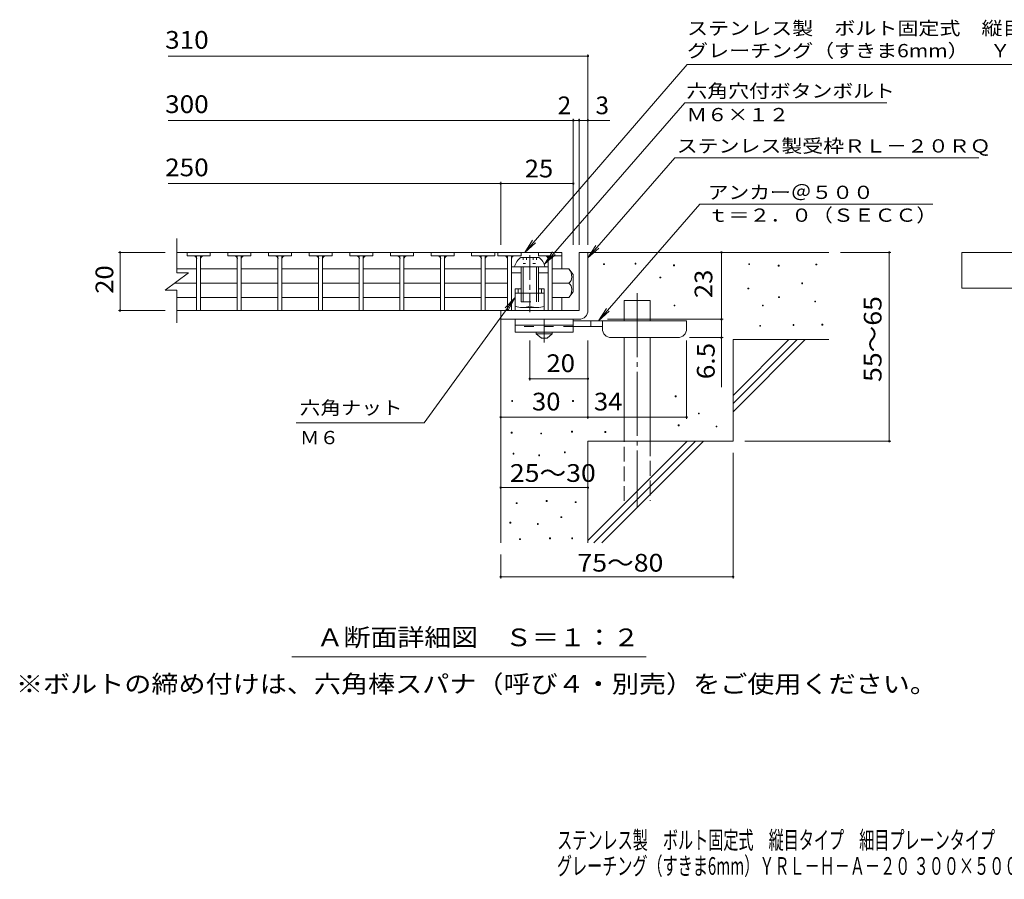
# Model space of a CAD drawing. Units: millimetres. Extents: x -1762 to 1779, y -1383 to 1237.
# Drawn here: x -1762 to -67, y -1383 to 96 of the extents above; entities that cross this region are included whole.
import ezdxf

# ---------------------------------------------------------------- set-up
doc = ezdxf.new("R2010")
doc.units = ezdxf.units.MM
doc.header["$LTSCALE"] = 10
for name, pattern in [('JWW_CENTER1', [6.773333, 4.233333, -0.846667, 0.846667, -0.846667]), ('JWW_CENTER2', [13.546667, 11.006667, -0.846667, 0.846667, -0.846667]), ('JWW_DASHED2', [3.386667, 1.693333, -1.693333]), ('JWW_DASHED3', [3.386667, 2.54, -0.846667]), ('JWW_HOJO', [1.693333, -1.27, 0.423333])]:
    doc.linetypes.add(name, pattern=pattern)
for name, color, linetype in [('D-0', 7, 'Continuous'), ('D-1', 7, 'Continuous'), ('D-2', 7, 'Continuous'), ('D-4', 7, 'Continuous'), ('D-5', 7, 'Continuous'), ('D-6', 7, 'Continuous'), ('D-7', 7, 'Continuous'), ('D-9', 7, 'Continuous'), ('D-A', 7, 'Continuous'), ('F-4ﾚｲﾔ', 7, 'Continuous'), ('F-5ﾚｲﾔ', 7, 'Continuous')]:
    doc.layers.add(name, color=color, linetype=linetype)
doc.styles.add('ＭＳ ゴシック', font='txt', dxfattribs={"height": 1})

msp = doc.modelspace()

# ---------------------------------------------------------------- linework, layer by layer
at = {"layer": 'D-0', "color": 3, "linetype": 'Continuous', "lineweight": 9}
for p, q in [((-1473.9, -304.1), (-1473.9, -310.1)), ((-1433.9, -304.1), (-1433.9, -310.1)), ((-1403.9, -304.1), (-1403.9, -310.1)), ((-1363.9, -304.1), (-1363.9, -310.1)), ((-1333.9, -304.1), (-1333.9, -310.1)), ((-1293.9, -304.1), (-1293.9, -310.1)), ((-1263.9, -304.1), (-1263.9, -310.1)), ((-1223.9, -304.1), (-1223.9, -310.1)), ((-1193.9, -304.1), (-1193.9, -310.1)), ((-1153.9, -304.1), (-1153.9, -310.1)), ((-1123.9, -304.1), (-1123.9, -310.1)), ((-1083.9, -304.1), (-1083.9, -310.1)), ((-1053.9, -304.1), (-1053.9, -310.1)), ((-1013.9, -304.1), (-1013.9, -310.1)), ((-983.9, -304.1), (-983.9, -310.1)), ((-943.9, -304.1), (-943.9, -310.1)), ((-938.9, -304.1), (-938.9, -310.1)), ((-898.9, -304.1), (-898.9, -310.1)), ((-868.9, -304.1), (-868.9, -310.1)), ((-1473.9, -310.1), (-1433.9, -310.1)), ((-1457.4, -310.1), (-1457.4, -404.1)), ((-1450.4, -310.1), (-1450.4, -404.1)), ((-1363.9, -310.1), (-1403.9, -310.1)), ((-1387.4, -310.1), (-1387.4, -404.1)), ((-1380.4, -310.1), (-1380.4, -404.1)), ((-1293.9, -310.1), (-1333.9, -310.1)), ((-1317.4, -310.1), (-1317.4, -404.1)), ((-1310.4, -310.1), (-1310.4, -404.1)), ((-1223.9, -310.1), (-1263.9, -310.1)), ((-1247.4, -310.1), (-1247.4, -404.1)), ((-1240.4, -310.1), (-1240.4, -404.1)), ((-1153.9, -310.1), (-1193.9, -310.1)), ((-1177.4, -310.1), (-1177.4, -404.1)), ((-1170.4, -310.1), (-1170.4, -404.1)), ((-1083.9, -310.1), (-1123.9, -310.1)), ((-1107.4, -310.1), (-1107.4, -404.1)), ((-1100.4, -310.1), (-1100.4, -404.1)), ((-1013.9, -310.1), (-1053.9, -310.1)), ((-1037.4, -310.1), (-1037.4, -404.1)), ((-1030.4, -310.1), (-1030.4, -404.1)), ((-943.9, -310.1), (-983.9, -310.1)), ((-967.4, -310.1), (-967.4, -404.1)), ((-960.4, -310.1), (-960.4, -404.1)), ((-898.9, -310.1), (-938.9, -310.1)), ((-922.4, -310.1), (-922.4, -404.1)), ((-915.4, -310.1), (-915.4, -404.1)), ((-828.9, -310.1), (-868.9, -310.1)), ((-852.4, -310.1), (-852.4, -404.1)), ((-845.4, -310.1), (-845.4, -404.1))]:
    msp.add_line(p, q, dxfattribs=at)
at = {"layer": 'D-0', "color": 7, "linetype": 'Continuous', "lineweight": 9}
for p, q in [((-756.8, -325), (-756.8, -323.5)), ((-756.8, -323.5), (-755.3, -323.5)), ((-755.3, -325), (-756.8, -325)), ((-755.3, -323.5), (-755.3, -325)), ((-702.6, -324.3), (-702.6, -322.8)), ((-702.6, -322.8), (-701.1, -322.8)), ((-701.1, -324.3), (-702.6, -324.3)), ((-701.1, -322.8), (-701.1, -324.3)), ((-636.3, -327), (-636.3, -325.5)), ((-636.3, -325.5), (-634.8, -325.5)), ((-634.8, -327), (-636.3, -327)), ((-634.8, -325.5), (-634.8, -327)), ((-507, -325), (-507, -323.5)), ((-507, -323.5), (-505.5, -323.5)), ((-505.5, -325), (-507, -325)), ((-505.5, -323.5), (-505.5, -325)), ((-456.3, -327.7), (-456.3, -326.2)), ((-456.3, -326.2), (-454.8, -326.2)), ((-454.8, -327.7), (-456.3, -327.7)), ((-454.8, -326.2), (-454.8, -327.7)), ((-391.3, -325.7), (-391.3, -324.2)), ((-391.3, -324.2), (-389.8, -324.2)), ((-389.8, -325.7), (-391.3, -325.7)), ((-389.8, -324.2), (-389.8, -325.7)), ((-660, -348), (-660, -346.5)), ((-660, -346.5), (-658.5, -346.5)), ((-658.5, -348), (-660, -348)), ((-658.5, -346.5), (-658.5, -348)), ((-508.4, -367), (-508.4, -365.5)), ((-508.4, -365.5), (-506.9, -365.5)), ((-506.9, -367), (-508.4, -367)), ((-506.9, -365.5), (-506.9, -367)), ((-415.7, -358.2), (-415.7, -356.7)), ((-415.7, -356.7), (-414.2, -356.7)), ((-414.2, -358.2), (-415.7, -358.2)), ((-414.2, -356.7), (-414.2, -358.2)), ((-455.6, -381.9), (-455.6, -380.4)), ((-455.6, -380.4), (-454.1, -380.4)), ((-454.1, -381.9), (-455.6, -381.9)), ((-454.1, -380.4), (-454.1, -381.9)), ((-393.4, -389.3), (-393.4, -387.8)), ((-393.4, -387.8), (-391.9, -387.8)), ((-391.9, -389.3), (-393.4, -389.3)), ((-391.9, -387.8), (-391.9, -389.3)), ((-635.6, -396.1), (-635.6, -394.6)), ((-635.6, -394.6), (-634.1, -394.6)), ((-634.1, -396.1), (-635.6, -396.1)), ((-634.1, -394.6), (-634.1, -396.1)), ((-483.4, -396.1), (-483.4, -394.6)), ((-483.4, -394.6), (-481.9, -394.6)), ((-481.9, -396.1), (-483.4, -396.1)), ((-481.9, -394.6), (-481.9, -396.1)), ((-488.1, -431.3), (-488.1, -429.8)), ((-488.1, -429.8), (-486.6, -429.8)), ((-486.6, -431.3), (-488.1, -431.3)), ((-486.6, -429.8), (-486.6, -431.3)), ((-430.6, -429.9), (-430.6, -428.4)), ((-430.6, -428.4), (-429.1, -428.4)), ((-429.1, -429.9), (-430.6, -429.9)), ((-429.1, -428.4), (-429.1, -429.9)), ((-381.2, -429.2), (-381.2, -427.7)), ((-381.2, -427.7), (-379.7, -427.7)), ((-379.7, -429.2), (-381.2, -429.2)), ((-379.7, -427.7), (-379.7, -429.2)), ((-914.9, -560.6), (-914.9, -559.1)), ((-914.9, -559.1), (-913.4, -559.1)), ((-913.4, -559.1), (-913.4, -560.6)), ((-810.2, -560.6), (-810.2, -559.1)), ((-810.2, -559.1), (-808.7, -559.1)), ((-808.7, -559.1), (-808.7, -560.6)), ((-633.6, -552.4), (-633.6, -550.9)), ((-633.6, -550.9), (-632.1, -550.9)), ((-632.1, -552.4), (-633.6, -552.4)), ((-632.1, -550.9), (-632.1, -552.4)), ((-913.4, -560.6), (-914.9, -560.6)), ((-808.7, -560.6), (-810.2, -560.6)), ((-593.7, -582.2), (-593.7, -580.7)), ((-593.7, -580.7), (-592.2, -580.7)), ((-592.2, -582.2), (-593.7, -582.2)), ((-592.2, -580.7), (-592.2, -582.2)), ((-628.2, -602.5), (-628.2, -601)), ((-628.2, -601), (-626.7, -601)), ((-626.7, -602.5), (-628.2, -602.5)), ((-626.7, -601), (-626.7, -602.5)), ((-563.2, -604.5), (-563.2, -603)), ((-563.2, -603), (-561.7, -603)), ((-561.7, -604.5), (-563.2, -604.5)), ((-561.7, -603), (-561.7, -604.5)), ((-915.7, -615), (-915.7, -613.5)), ((-915.7, -613.5), (-914.2, -613.5)), ((-914.2, -615), (-915.7, -615)), ((-914.2, -613.5), (-914.2, -615)), ((-865, -616.6), (-865, -615.1)), ((-865, -615.1), (-863.5, -615.1)), ((-863.5, -616.6), (-865, -616.6)), ((-863.5, -615.1), (-863.5, -616.6)), ((-812.1, -613.5), (-812.1, -612)), ((-812.1, -612), (-810.6, -612)), ((-810.6, -613.5), (-812.1, -613.5)), ((-810.6, -612), (-810.6, -613.5)), ((-754.7, -614), (-754.7, -612.5)), ((-754.7, -612.5), (-753.2, -612.5)), ((-753.2, -614), (-754.7, -614)), ((-753.2, -612.5), (-753.2, -614)), ((-912.6, -651.2), (-912.6, -649.7)), ((-912.6, -649.7), (-911.1, -649.7)), ((-911.1, -651.2), (-912.6, -651.2)), ((-911.1, -649.7), (-911.1, -651.2)), ((-868.5, -654.2), (-868.5, -652.7)), ((-868.5, -652.7), (-867, -652.7)), ((-867, -654.2), (-868.5, -654.2)), ((-867, -652.7), (-867, -654.2)), ((-824.3, -648.9), (-824.3, -647.4)), ((-824.3, -647.4), (-822.8, -647.4)), ((-822.8, -648.9), (-824.3, -648.9)), ((-822.8, -647.4), (-822.8, -648.9)), ((-907.3, -736.5), (-907.3, -735)), ((-907.3, -735), (-905.8, -735)), ((-905.8, -736.5), (-907.3, -736.5)), ((-905.8, -735), (-905.8, -736.5)), ((-855.5, -732.7), (-855.5, -731.2)), ((-855.5, -731.2), (-854, -731.2)), ((-854, -732.7), (-855.5, -732.7)), ((-854, -731.2), (-854, -732.7)), ((-805.7, -734.6), (-805.7, -733.1)), ((-805.7, -733.1), (-804.2, -733.1)), ((-804.2, -734.6), (-805.7, -734.6)), ((-804.2, -733.1), (-804.2, -734.6)), ((-830.4, -760.5), (-830.4, -759)), ((-830.4, -759), (-828.9, -759)), ((-828.9, -760.5), (-830.4, -760.5)), ((-828.9, -759), (-828.9, -760.5)), ((-918, -770), (-918, -768.5)), ((-918, -768.5), (-916.5, -768.5)), ((-916.5, -770), (-918, -770)), ((-916.5, -768.5), (-916.5, -770)), ((-870.8, -772.3), (-870.8, -770.8)), ((-870.8, -770.8), (-869.3, -770.8)), ((-869.3, -772.3), (-870.8, -772.3)), ((-869.3, -770.8), (-869.3, -772.3)), ((-849.8, -797), (-849.8, -795.5)), ((-849.8, -795.5), (-848.3, -795.5)), ((-848.3, -795.5), (-848.3, -797)), ((-811.7, -797), (-811.7, -795.5)), ((-811.7, -795.5), (-810.2, -795.5)), ((-810.2, -795.5), (-810.2, -797)), ((-901.6, -798.5), (-901.6, -797)), ((-901.6, -797), (-900.1, -797)), ((-900.1, -798.5), (-901.6, -798.5)), ((-900.1, -797), (-900.1, -798.5)), ((-848.3, -797), (-849.8, -797)), ((-810.2, -797), (-811.7, -797))]:
    msp.add_line(p, q, dxfattribs=at)
at = {"layer": 'D-0', "color": 3, "linetype": 'Continuous', "lineweight": 9}
for centre, start, end in [((-1462.2, -315.1), 0, 90), ((-1445.4, -315.1), 90, 180), ((-1392.2, -315.1), 0, 90), ((-1375.4, -315.1), 90, 180), ((-1322.2, -315.1), 0, 90), ((-1305.4, -315.1), 90, 180), ((-1252.2, -315.1), 0, 90), ((-1235.4, -315.1), 90, 180), ((-1182.2, -315.1), 0, 90), ((-1165.4, -315.1), 90, 180), ((-1112.2, -315.1), 0, 90), ((-1095.4, -315.1), 90, 180), ((-1042.2, -315.1), 0, 90), ((-1025.4, -315.1), 90, 180), ((-972.2, -315.1), 0, 90), ((-955.4, -315.1), 90, 180), ((-927.2, -315.1), 0, 90), ((-910.4, -315.1), 90, 180), ((-857.2, -315.1), 0, 90), ((-840.4, -315.1), 90, 180)]:
    msp.add_arc(centre, 5, start, end, dxfattribs=at)
at = {"layer": 'D-1', "color": 3, "linetype": 'Continuous', "lineweight": 9}
for p, q in [((-1491.6, -304.1), (-828.9, -304.1)), ((-828.9, -304.1), (-828.9, -332.3)), ((-1491.6, -332.3), (-1457.4, -332.3)), ((-1450.4, -332.3), (-1387.4, -332.3)), ((-1380.4, -332.3), (-1317.4, -332.3)), ((-1310.4, -332.3), (-1247.4, -332.3)), ((-1240.4, -332.3), (-1177.4, -332.3)), ((-1170.4, -332.3), (-1107.4, -332.3)), ((-1100.4, -332.3), (-1037.4, -332.3)), ((-1030.4, -332.3), (-967.4, -332.3)), ((-960.4, -332.3), (-922.4, -332.3)), ((-816.4, -332.3), (-845.4, -332.3)), ((-808.9, -342.1), (-816.4, -332.3)), ((-808.9, -342.1), (-808.9, -372.1)), ((-1495.6, -357.1), (-1457.4, -357.1)), ((-1450.4, -357.1), (-1387.4, -357.1)), ((-1380.4, -357.1), (-1317.4, -357.1)), ((-1310.4, -357.1), (-1247.4, -357.1)), ((-1240.4, -357.1), (-1177.4, -357.1)), ((-1170.4, -357.1), (-1107.4, -357.1)), ((-1100.4, -357.1), (-1037.4, -357.1)), ((-1030.4, -357.1), (-967.4, -357.1)), ((-960.4, -357.1), (-922.4, -357.1)), ((-816.4, -357.1), (-845.4, -357.1)), ((-808.9, -372.1), (-816.4, -381.8)), ((-1491.6, -381.8), (-1457.4, -381.8)), ((-1450.4, -381.8), (-1387.4, -381.8)), ((-1380.4, -381.8), (-1317.4, -381.8)), ((-1310.4, -381.8), (-1247.4, -381.8)), ((-1240.4, -381.8), (-1177.4, -381.8)), ((-1170.4, -381.8), (-1107.4, -381.8)), ((-1100.4, -381.8), (-1037.4, -381.8)), ((-1030.4, -381.8), (-967.4, -381.8)), ((-960.4, -381.8), (-922.4, -381.8)), ((-816.4, -381.8), (-845.4, -381.8)), ((-828.9, -381.8), (-828.9, -404.1)), ((-828.9, -404.1), (-1491.6, -404.1))]:
    msp.add_line(p, q, dxfattribs=at)
at = {"layer": 'D-1', "color": 2, "linetype": 'Continuous', "lineweight": 9}
for p, q in [((-798.9, -304.1), (-798.9, -404.1)), ((-798.9, -304.1), (-783.9, -304.1)), ((-783.9, -404.1), (-783.9, -304.1)), ((-798.9, -404.1), (-933.9, -404.1)), ((-933.9, -419.1), (-933.9, -404.1)), ((-933.9, -419.1), (-803.9, -419.1)), ((-803.9, -419.1), (-798.9, -419.1))]:
    msp.add_line(p, q, dxfattribs=at)
at = {"layer": 'D-1', "color": 3, "linetype": 'Continuous', "lineweight": 9}
for centre, radius, start, end in [((-836.4, -347.3), 25, 2.014, 36.9207), ((-826.4, -345.9), 15, 311.7519, 357.7665), ((-826.4, -368.2), 15, 2.2335, 48.2481), ((-836.4, -366.8), 25, 323.0793, 357.986)]:
    msp.add_arc(centre, radius, start, end, dxfattribs=at)
at = {"layer": 'D-1', "color": 2, "linetype": 'Continuous', "lineweight": 9}
msp.add_arc((-798.9, -404.1), 15, 270, 0, dxfattribs=at)
at = {"layer": 'D-2', "color": 3, "linetype": 'Continuous', "lineweight": 9}
for p, q in [((-1491.6, -339.1), (-1491.6, -279.9)), ((-1511.6, -369.1), (-1471.6, -339.1)), ((-1491.6, -339.1), (-1471.6, -339.1)), ((-1511.6, -369.1), (-1491.6, -369.1)), ((-1491.6, -425.1), (-1491.6, -369.1))]:
    msp.add_line(p, q, dxfattribs=at)
at = {"layer": 'D-4', "color": 7, "linetype": 'Continuous', "lineweight": 9}
for p, q in [((-783.9, -291.1), (-783.9, 36.8)), ((-1506.6, 33.8), (-783.9, 33.8)), ((-1506.6, -76.9), (-808.9, -76.9)), ((-808.9, -291.1), (-808.9, -73.9)), ((-808.9, -76.9), (-803.9, -76.9)), ((-803.9, -76.9), (-746.2, -76.9)), ((-798.9, -291.1), (-798.9, -73.9)), ((-1506.6, -185.6), (-933.9, -185.6)), ((-933.9, -291.1), (-933.9, -182.6)), ((-933.9, -185.6), (-808.9, -185.6)), ((-1592.1, -304.1), (-1511.6, -304.1)), ((-1589.1, -304.1), (-1589.1, -404.1)), ((-553.9, -419.1), (-553.9, -304.1)), ((-262.1, -304.1), (-348.9, -304.1)), ((-265.1, -304.1), (-265.1, -629.1)), ((-1592.1, -404.1), (-1511.6, -404.1)), ((-749.9, -419.1), (-550.9, -419.1)), ((-553.9, -419.1), (-553.9, -535.8)), ((-883.9, -524.6), (-883.9, -455.6)), ((-783.9, -590.7), (-783.9, -455.6)), ((-613.9, -590.7), (-613.9, -455.6)), ((-550.9, -450.6), (-608.9, -450.6)), ((-883.9, -521.6), (-783.9, -521.6)), ((-933.9, -587.7), (-783.9, -587.7)), ((-783.9, -587.7), (-613.9, -587.7)), ((-262.1, -629.1), (-513.9, -629.1)), ((-533.9, -865.4), (-533.9, -649.1)), ((-933.9, -708.8), (-783.9, -708.8)), ((-933.9, -865.4), (-933.9, -824.1)), ((-933.9, -862.4), (-533.9, -862.4))]:
    msp.add_line(p, q, dxfattribs=at)
at = {"layer": 'D-4', "color": 7, "linetype": 'Continuous', "lineweight": 9, "const_width": 2}
for points in [[(-782.9, 33.8, 0.414214), (-783.9, 34.8, 0.414214), (-784.9, 33.8, 0.414214), (-783.9, 32.8, 0.414214)], [(-807.9, -76.9, 0.414214), (-808.9, -75.9, 0.414214), (-809.9, -76.9, 0.414214), (-808.9, -77.9, 0.414214)], [(-797.9, -76.9, 0.414214), (-798.9, -75.9, 0.414214), (-799.9, -76.9, 0.414214), (-798.9, -77.9, 0.414214)], [(-782.9, -76.9, 0.414214), (-783.9, -75.9, 0.414214), (-784.9, -76.9, 0.414214), (-783.9, -77.9, 0.414214)], [(-932.9, -185.6, 0.414214), (-933.9, -184.6, 0.414214), (-934.9, -185.6, 0.414214), (-933.9, -186.6, 0.414214)], [(-807.9, -185.6, 0.414214), (-808.9, -184.6, 0.414214), (-809.9, -185.6, 0.414214), (-808.9, -186.6, 0.414214)], [(-1588.1, -304.1, 0.414214), (-1589.1, -303.1, 0.414214), (-1590.1, -304.1, 0.414214), (-1589.1, -305.1, 0.414214)], [(-552.9, -304.1, 0.414214), (-553.9, -303.1, 0.414214), (-554.9, -304.1, 0.414214), (-553.9, -305.1, 0.414214)], [(-264.1, -304.1, 0.414214), (-265.1, -303.1, 0.414214), (-266.1, -304.1, 0.414214), (-265.1, -305.1, 0.414214)], [(-1588.1, -404.1, 0.414214), (-1589.1, -403.1, 0.414214), (-1590.1, -404.1, 0.414214), (-1589.1, -405.1, 0.414214)], [(-552.9, -419.1, 0.414214), (-553.9, -418.1, 0.414214), (-554.9, -419.1, 0.414214), (-553.9, -420.1, 0.414214)], [(-552.9, -450.6, 0.414214), (-553.9, -449.6, 0.414214), (-554.9, -450.6, 0.414214), (-553.9, -451.6, 0.414214)], [(-882.9, -521.6, 0.414214), (-883.9, -520.6, 0.414214), (-884.9, -521.6, 0.414214), (-883.9, -522.6, 0.414214)], [(-782.9, -521.6, 0.414214), (-783.9, -520.6, 0.414214), (-784.9, -521.6, 0.414214), (-783.9, -522.6, 0.414214)], [(-932.9, -587.7, 0.414214), (-933.9, -586.7, 0.414214), (-934.9, -587.7, 0.414214), (-933.9, -588.7, 0.414214)], [(-782.9, -587.7, 0.414214), (-783.9, -586.7, 0.414214), (-784.9, -587.7, 0.414214), (-783.9, -588.7, 0.414214)], [(-612.9, -587.7, 0.414214), (-613.9, -586.7, 0.414214), (-614.9, -587.7, 0.414214), (-613.9, -588.7, 0.414214)], [(-264.1, -629.1, 0.414214), (-265.1, -628.1, 0.414214), (-266.1, -629.1, 0.414214), (-265.1, -630.1, 0.414214)], [(-932.9, -708.8, 0.414214), (-933.9, -707.8, 0.414214), (-934.9, -708.8, 0.414214), (-933.9, -709.8, 0.414214)], [(-782.9, -708.8, 0.414214), (-783.9, -707.8, 0.414214), (-784.9, -708.8, 0.414214), (-783.9, -709.8, 0.414214)], [(-932.9, -862.4, 0.414214), (-933.9, -861.4, 0.414214), (-934.9, -862.4, 0.414214), (-933.9, -863.4, 0.414214)], [(-532.9, -862.4, 0.414214), (-533.9, -861.4, 0.414214), (-534.9, -862.4, 0.414214), (-533.9, -863.4, 0.414214)]]:
    msp.add_lwpolyline(points, format="xyb", close=True, dxfattribs=at)
at = {"layer": 'D-5', "color": 7, "linetype": 'Continuous', "lineweight": 9}
for p, q in [((-613.2, 19.6), (-892.6, -304.1)), ((-613.2, 19.6), (408.8, 19.6)), ((-617.2, -46.6), (-858.7, -324.1)), ((-617.2, -46.6), (-269.1, -46.6)), ((-634.1, -141.1), (-783.9, -313.3)), ((-634.1, -141.1), (-111, -141.1)), ((-591.2, -221), (-765.8, -421.6)), ((-591.2, -221), (-190, -221)), ((-892.6, -304.1), (-878.9, -283.2)), ((-892.6, -304.1), (-874, -287.4)), ((-858.7, -324.1), (-844.9, -303.2)), ((-783.9, -313.3), (-770.1, -292.4)), ((-783.9, -313.3), (-765.2, -296.7)), ((-858.7, -324.1), (-840, -307.5)), ((-1065.7, -597.6), (-908.9, -381.5)), ((-908.9, -381.5), (-926.1, -399.6)), ((-908.9, -381.5), (-920.8, -403.5)), ((-765.8, -421.6), (-752, -400.7)), ((-765.8, -421.6), (-747, -405)), ((-1065.7, -597.6), (-1286, -597.6)), ((-683.3, -1000), (-1293.4, -1000))]:
    msp.add_line(p, q, dxfattribs=at)
at = {"layer": 'D-5', "color": 2, "linetype": 'Continuous', "lineweight": 9}
for p, q in [((-140.1, -365.8), (-140.1, -304.1)), ((-140.1, -304.1), (156.9, -304.1)), ((156.9, -365.8), (-140.1, -365.8))]:
    msp.add_line(p, q, dxfattribs=at)
at = {"layer": 'D-5', "color": 6, "linetype": 'Continuous', "lineweight": 9}
for p, q in [((-908.9, -366.6), (-908.9, -404.1)), ((-898.9, -366.6), (-908.9, -366.6)), ((-903.9, -366.6), (-903.9, -374.1)), ((-858.9, -366.6), (-868.9, -366.6)), ((-863.9, -366.6), (-863.9, -374.1)), ((-858.9, -366.6), (-858.9, -404.1)), ((-858.9, -374.1), (-908.9, -374.1))]:
    msp.add_line(p, q, dxfattribs=at)
at = {"layer": 'D-6', "color": 6, "linetype": 'Continuous', "lineweight": 9}
for p, q in [((-783.9, -304.1), (-368.9, -304.1)), ((-721.6, -421.6), (-721.6, -386.6)), ((-721.6, -386.6), (-676.6, -386.6)), ((-676.6, -421.6), (-676.6, -386.6)), ((-933.9, -419.1), (-933.9, -804.1)), ((-721.6, -629.1), (-721.6, -450.6)), ((-676.6, -629.1), (-676.6, -450.6)), ((-533.9, -550.1), (-437.9, -454.1)), ((-533.9, -454.1), (-368.9, -454.1)), ((-533.9, -564.2), (-423.7, -454.1)), ((-533.9, -454.1), (-533.9, -629.1)), ((-533.9, -578.4), (-409.6, -454.1)), ((-783.9, -629.1), (-783.9, -804.1)), ((-783.9, -629.1), (-533.9, -629.1)), ((-783.9, -800.1), (-612.9, -629.1)), ((-773.7, -804.1), (-598.7, -629.1)), ((-759.6, -804.1), (-584.6, -629.1))]:
    msp.add_line(p, q, dxfattribs=at)
at = {"layer": 'D-6', "color": 6, "linetype": 'JWW_CENTER2', "lineweight": 9}
msp.add_line((-699.1, -374.2), (-699.1, -742.4), dxfattribs=at)
at = {"layer": 'D-6', "color": 6, "linetype": 'JWW_DASHED3', "lineweight": 9}
for p, q in [((-721.6, -731.6), (-721.6, -629.1)), ((-676.6, -629.1), (-676.6, -731.6))]:
    msp.add_line(p, q, dxfattribs=at)
at = {"layer": 'D-7', "color": 7, "linetype": 'Continuous', "lineweight": 9}
for p, q in [((-915.4, -329.1), (-852.4, -329.1)), ((-915.4, -339.1), (-898.9, -339.1)), ((-868.9, -339.1), (-852.4, -339.1))]:
    msp.add_line(p, q, dxfattribs=at)
at = {"layer": 'D-9', "color": 3, "linetype": 'Continuous', "lineweight": 9}
for p, q in [((-908.9, -419.1), (-908.9, -441.6)), ((-808.9, -419.1), (-908.9, -419.1)), ((-808.9, -419.1), (-808.9, -441.6)), ((-808.9, -429.1), (-908.9, -429.1)), ((-808.9, -441.6), (-908.9, -441.6))]:
    msp.add_line(p, q, dxfattribs=at)
at = {"layer": 'D-9', "color": 4, "linetype": 'JWW_CENTER1', "lineweight": 9}
msp.add_line((-858.9, -459.3), (-858.9, -419.1), dxfattribs=at)
at = {"layer": 'D-9', "color": 4, "linetype": 'Continuous', "lineweight": 9}
for p, q in [((-613.9, -421.6), (-808.9, -421.6)), ((-778.9, -431.6), (-778.9, -421.6)), ((-758.9, -435.6), (-758.9, -421.6)), ((-613.9, -435.6), (-613.9, -421.6)), ((-758.9, -431.6), (-808.9, -431.6)), ((-743.9, -450.6), (-628.9, -450.6))]:
    msp.add_line(p, q, dxfattribs=at)
at = {"layer": 'D-9', "color": 3, "linetype": 'JWW_DASHED2', "lineweight": 9}
msp.add_line((-808.9, -431.6), (-908.9, -431.6), dxfattribs=at)
at = {"layer": 'D-9', "color": 2, "linetype": 'Continuous', "lineweight": 9}
for p, q in [((-872.6, -444.1), (-872.6, -441.6)), ((-872.6, -444.1), (-863.9, -451.6)), ((-872.6, -444.1), (-845.1, -444.1)), ((-863.9, -451.6), (-853.9, -451.6)), ((-853.9, -451.6), (-845.1, -444.1)), ((-845.1, -444.1), (-845.1, -441.6))]:
    msp.add_line(p, q, dxfattribs=at)
at = {"layer": 'D-9', "color": 4, "linetype": 'Continuous', "lineweight": 9}
for centre, start, end in [((-743.9, -435.6), 180, 270), ((-628.9, -435.6), 270, 0)]:
    msp.add_arc(centre, 15, start, end, dxfattribs=at)
at = {"layer": 'D-A', "color": 2, "linetype": 'Continuous', "lineweight": 9}
for p, q in [((-898.9, -312.6), (-868.9, -312.6)), ((-910.1, -329.1), (-857.6, -329.1)), ((-898.9, -329.1), (-898.9, -374.1)), ((-895.4, -329.1), (-895.4, -374.1)), ((-872.4, -329.1), (-872.4, -374.1)), ((-868.9, -329.1), (-868.9, -374.1)), ((-908.9, -396.6), (-908.9, -374.1)), ((-883.9, -374.1), (-883.9, -396.6)), ((-858.9, -396.6), (-858.9, -374.1)), ((-896.4, -399.1), (-871.4, -399.1))]:
    msp.add_line(p, q, dxfattribs=at)
at = {"layer": 'D-A', "color": 2, "linetype": 'JWW_HOJO', "lineweight": 9}
for p, q in [((-895.4, -312.6), (-895.4, -323)), ((-889.7, -312.6), (-889.7, -323)), ((-878.1, -312.6), (-878.1, -323)), ((-872.3, -312.6), (-872.3, -323)), ((-895.4, -323), (-872.3, -323))]:
    msp.add_line(p, q, dxfattribs=at)
at = {"layer": 'D-A', "color": 2, "linetype": 'JWW_CENTER1', "lineweight": 9}
for p, q in [((-883.9, -309), (-883.9, -374.1)), ((-883.9, -398.6), (-883.9, -406.9))]:
    msp.add_line(p, q, dxfattribs=at)
at = {"layer": 'D-A', "color": 2, "linetype": 'JWW_DASHED2', "lineweight": 9}
for p, q in [((-898.9, -374.1), (-898.9, -389.1)), ((-898.9, -389.1), (-868.9, -389.1)), ((-895.4, -374.1), (-895.4, -389.1)), ((-872.4, -374.1), (-872.4, -389.1)), ((-868.9, -374.1), (-868.9, -389.1))]:
    msp.add_line(p, q, dxfattribs=at)
at = {"layer": 'D-A', "color": 2, "linetype": 'Continuous', "lineweight": 9}
for centre, radius, start, end in [((-885.6, -333.7), 25, 122.1721, 169.2542), ((-882.2, -333.7), 25, 10.7458, 57.8279), ((-896.4, -366.6), 32.5, 247.3793, 292.6207), ((-871.4, -366.6), 32.5, 247.3793, 292.6207)]:
    msp.add_arc(centre, radius, start, end, dxfattribs=at)

# ---------------------------------------------------------------- texts
at = {"layer": 'D-4', "color": 2, "linetype": 'Continuous', "lineweight": 9, "style": 'ＭＳ ゴシック'}
for s, width, p in [('310', 1.083333, (-1511.6, 46.5)), ('300', 1.083333, (-1511.6, -64.2)), ('250', 1.083333, (-1511.6, -173)), ('25', 1.0625, (-892.6, -175)), ('30', 1.0625, (-880.1, -576.1)), ('34', 1.0625, (-773.5, -576.1)), ('25～30', 1.104167, (-918.1, -699)), ('75～80', 1.104167, (-801.8, -853.5))]:
    msp.add_text(s, height=30.48, dxfattribs=dict(at, width=width)).set_placement(p)
for s, p in [('2', (-835.7, -66.2)), ('3', (-770.6, -66.2))]:
    msp.add_text(s, height=30.5, dxfattribs=at).set_placement(p)
at = {"layer": 'D-4', "color": 2, "linetype": 'Continuous', "lineweight": 211, "style": 'ＭＳ ゴシック', "width": 1.0625}
for s, p in [('20', (-1600.8, -375.3)), ('23', (-569.6, -382.8))]:
    msp.add_text(s, height=30.48, rotation=90, dxfattribs=at).set_placement(p)
at = {"layer": 'D-4', "color": 2, "linetype": 'Continuous', "lineweight": 9, "style": 'ＭＳ ゴシック'}
for s, width, p in [('55～65', 1.104167, (-278.4, -527.1)), ('6.5', 1.083333, (-565.6, -522.3))]:
    msp.add_text(s, height=30.48, rotation=90, dxfattribs=dict(at, width=width)).set_placement(p)
at = {"layer": 'D-4', "color": 2, "linetype": 'Continuous', "lineweight": 211, "style": 'ＭＳ ゴシック', "width": 1.0625}
msp.add_text('20', height=30.48, dxfattribs=at).set_placement((-855.1, -510))
at = {"layer": 'D-5', "color": 7, "linetype": 'Continuous', "lineweight": 9, "style": 'ＭＳ ゴシック'}
for s, width, p in [('ステンレス製\u3000ボルト固定式\u3000縦目タイプ\u3000細目プレーンタイプ', 1.16092, (-613.2, 70.3)), ('アンカー＠５００', 1.145833, (-577.6, -212.1)), ('ｔ＝２．０（ＳＥＣＣ）', 1.151515, (-577.6, -251.4)), ('六角ナット', 1.133333, (-1279.7, -583)), ('Ｍ６', 1.083333, (-1279.7, -634.2))]:
    msp.add_text(s, height=22.86, dxfattribs=dict(at, width=width)).set_placement(p)
for s, rotation, width, p in [('グレーチング（すきま6mm）\u3000ＹＲＬ－Ｈ－Ａ－２０', 0, 1.159574, (-613.2, 31.8)), ('六角穴付ボタンボルト', 359.9999, 1.15, (-614.1, -37.6)), ('Ｍ６×１２', 359.9999, 1.133333, (-614.1, -78.3)), ('ステンレス製受枠ＲＬ－２０ＲＱ', 359.9999, 1.155556, (-631, -132.2))]:
    msp.add_text(s, height=22.86, rotation=rotation, dxfattribs=dict(at, width=width)).set_placement(p)
at = {"layer": 'D-5', "color": 2, "linetype": 'Continuous', "lineweight": 9, "style": 'ＭＳ ゴシック'}
for s, width, p in [('Ａ断面詳細図\u3000Ｓ＝１：２', 1.114583, (-1250.9, -981.9)), ('※ボルトの締め付けは、六角棒スパナ（呼び４・別売）をご使用ください。', 1.121324, (-1768.4, -1062.1))]:
    msp.add_text(s, height=30.48, dxfattribs=dict(at, width=width)).set_placement(p)
at = {"layer": 'F-4ﾚｲﾔ', "color": 2, "linetype": 'Continuous', "lineweight": 9, "style": 'ＭＳ ゴシック', "width": 0.625}
msp.add_text('グレーチング（すきま6mm）ＹＲＬ－Ｈ－Ａ－２０ ３００×５００×２０\u3000ステンレス製受枠ＲＬ－２０ＲＱ', height=30.48, dxfattribs=at).set_placement((-837.2, -1375.4))
at = {"layer": 'F-5ﾚｲﾔ', "color": 2, "linetype": 'Continuous', "lineweight": 9, "style": 'ＭＳ ゴシック', "width": 0.625}
msp.add_text('ステンレス製\u3000ボルト固定式\u3000縦目タイプ\u3000細目プレーンタイプ', height=30.48, dxfattribs=at).set_placement((-836.6, -1330.8))

doc.saveas('drawing.dxf')
